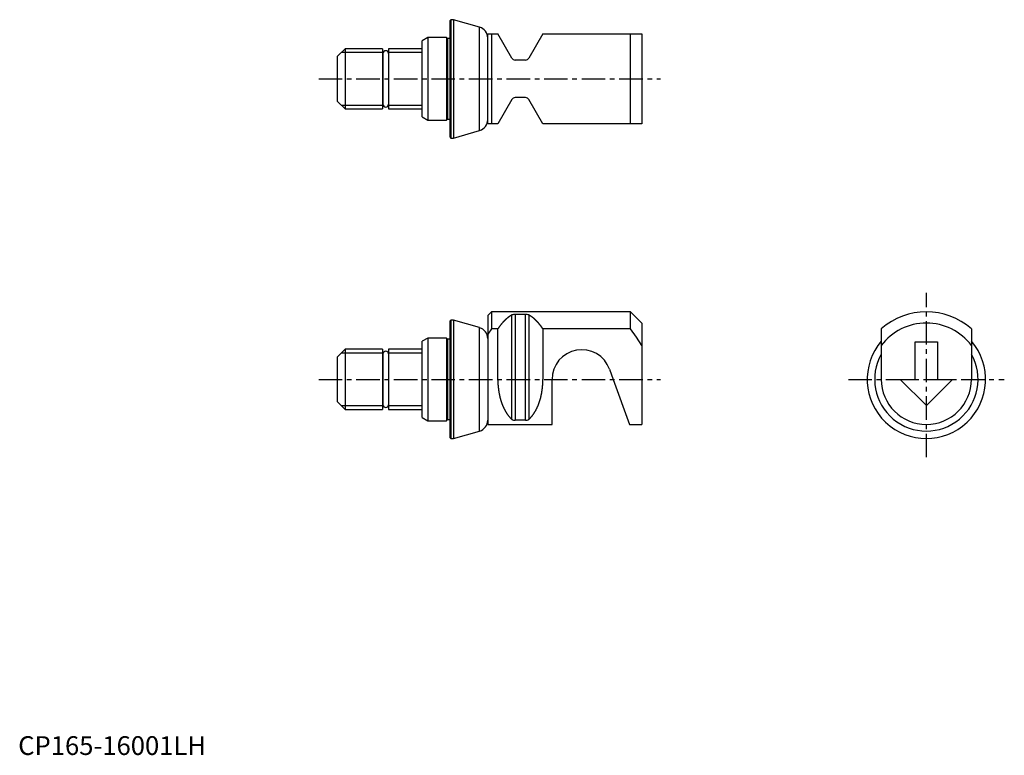
# Model space of a CAD drawing. Extents: x 0 to 262, y 0 to 196.
import ezdxf

# ---------------------------------------------------------------- set-up
doc = ezdxf.new("R2010")
doc.units = 0
doc.header["$LTSCALE"] = 5
doc.linetypes.add('CENTER', pattern=[2, 1.25, -0.25, 0.25, -0.25])
doc.layers.get('0').update_dxf_attribs({"linetype": 'CONTINUOUS'})
doc.layers.add('1', color=1, linetype='CENTER')
doc.layers.add('3', color=3, linetype='CONTINUOUS')
doc.styles.add('STANDARD1', font='txt')

msp = doc.modelspace()

# ---------------------------------------------------------------- linework, layer by layer
for p, q in [((115.2, 195.75), (115, 195.55)), ((115, 164.45), (115, 195.55)), ((115.87, 195.75), (115.2, 195.75)), ((115.2, 195.75), (115.2, 164.25)), ((122.83, 193.76), (115.87, 195.75)), ((115.87, 195.75), (115.87, 164.25)), ((122.83, 166.24), (122.83, 193.76)), ((125, 168), (125, 192)), ((125, 192), (126, 192)), ((126, 192), (126, 168)), ((126, 192), (127.68, 192)), ((131.43, 185.5), (127.68, 192)), ((139.68, 192), (135.92, 185.5)), ((139.68, 192), (166, 192)), ((163, 168), (163, 192)), ((166, 192), (166, 168)), ((109, 191), (107.5, 190.13)), ((107.5, 169.87), (107.5, 190.13)), ((114, 191), (109, 191)), ((109, 191), (109, 169)), ((114.3, 190.7), (114, 191)), ((114, 191), (114, 169)), ((114.9, 190.7), (114.3, 190.7)), ((114.3, 190.7), (114.3, 169.3)), ((87, 188), (85, 186)), ((97, 188), (87, 188)), ((87, 188), (87, 172)), ((97, 188), (97, 172)), ((97.1, 186.75), (97.1, 173.25)), ((107.5, 188), (98.6, 188)), ((98.6, 188), (98.6, 172)), ((85, 174), (85, 186)), ((97.1, 186), (97, 186)), ((135.06, 185), (132.29, 185)), ((85, 174), (87, 172)), ((97, 174), (97.1, 174)), ((131.43, 174.5), (127.68, 168)), ((135.06, 175), (132.29, 175)), ((139.68, 168), (135.92, 174.5)), ((87, 172), (97, 172)), ((98.6, 172), (107.5, 172)), ((107.5, 169.87), (109, 169)), ((109, 169), (114, 169)), ((114, 169), (114.3, 169.3)), ((114.3, 169.3), (114.9, 169.3)), ((126, 168), (125, 168)), ((127.68, 168), (126, 168)), ((166, 168), (139.68, 168)), ((115.87, 164.25), (122.83, 166.24)), ((115, 164.45), (115.2, 164.25)), ((115.2, 164.25), (115.87, 164.25)), ((126, 118), (125, 117)), ((163, 118), (126, 118)), ((126, 118), (126, 113.42)), ((166, 115), (163, 118)), ((163, 113.42), (163, 118)), ((115.2, 115.75), (115, 115.55)), ((115, 84.45), (115, 115.55)), ((115.87, 115.75), (115.2, 115.75)), ((115.2, 115.75), (115.2, 84.25)), ((122.83, 113.76), (115.87, 115.75)), ((115.87, 115.75), (115.87, 84.25)), ((125, 117), (125, 88)), ((131.43, 89.33), (131.43, 117.14)), ((135.06, 117.29), (132.29, 117.29)), ((132.29, 117.29), (132.29, 89.09)), ((135.06, 89.09), (135.06, 117.29)), ((135.92, 117.14), (135.92, 89.33)), ((122.83, 86.24), (122.83, 113.76)), ((126, 113.42), (125, 112.04)), ((127.68, 113.42), (126, 113.42)), ((127.68, 100), (127.68, 113.42)), ((163, 113.42), (139.68, 113.42)), ((139.68, 113.42), (139.68, 100)), ((166, 115), (166, 88)), ((229.75, 113.42), (229.75, 100)), ((253.75, 113.42), (253.75, 100)), ((109, 111), (107.5, 110.13)), ((107.5, 89.87), (107.5, 110.13)), ((114, 111), (109, 111)), ((109, 111), (109, 89)), ((114.3, 110.7), (114, 111)), ((114, 111), (114, 89)), ((114.9, 110.7), (114.3, 110.7)), ((114.3, 110.7), (114.3, 89.3)), ((87, 108), (85, 106)), ((97, 108), (87, 108)), ((87, 108), (87, 92)), ((97, 108), (97, 92)), ((107.5, 108), (98.6, 108)), ((98.6, 108), (98.6, 92)), ((238.75, 110), (244.75, 110)), ((238.75, 100), (238.75, 110)), ((244.75, 110), (244.75, 100)), ((85, 94), (85, 106)), ((97.1, 106), (97, 106)), ((97.1, 106.75), (97.1, 93.25)), ((157.42, 102.7), (158.41, 100)), ((142.1, 88), (142.1, 100)), ((158.41, 100), (162.77, 88)), ((234.75, 100), (238.75, 100)), ((241.75, 93), (234.75, 100)), ((248.75, 100), (241.75, 93)), ((244.75, 100), (248.75, 100)), ((85, 94), (87, 92)), ((87, 92), (97, 92)), ((97, 94), (97.1, 94)), ((98.6, 92), (107.5, 92)), ((107.5, 89.87), (109, 89)), ((114, 89), (114.3, 89.3)), ((114.3, 89.3), (114.9, 89.3)), ((109, 89), (114, 89)), ((125, 88), (142.1, 88)), ((135.06, 89.09), (132.29, 89.09)), ((162.77, 88), (166, 88)), ((115, 84.45), (115.2, 84.25)), ((115.2, 84.25), (115.87, 84.25)), ((115.87, 84.25), (122.83, 86.24))]:
    msp.add_line(p, q)
at = {"flags": 128}
for points in [[(115, 190.71), (114.98, 190.71), (114.9, 190.7)], [(114.9, 169.3), (114.98, 169.29), (115, 169.29)], [(166, 109), (164.56, 111.24), (163, 113.42)], [(115, 110.71), (114.98, 110.71), (114.9, 110.7)], [(114.9, 89.3), (114.98, 89.29), (115, 89.29)]]:
    msp.add_lwpolyline(points, dxfattribs=at)
for points in [[(131.43, 117.14, 0), (131.4, 117.12, 0), (131.36, 117.1, 0), (131.33, 117.08, 0), (131.3, 117.07, 0), (131.27, 117.05, 0), (131.23, 117.03, 0), (131.2, 117.01, 0), (131.17, 116.99, 0), (131.14, 116.97, 0), (131.11, 116.95, 0), (131.07, 116.93, 0), (131.04, 116.91, 0), (131.01, 116.89, 0), (130.98, 116.87, 0), (130.95, 116.85, 0), (130.91, 116.83, 0), (130.88, 116.81, 0), (130.85, 116.78, 0), (130.82, 116.76, 0), (130.79, 116.74, 0), (130.76, 116.72, 0), (130.72, 116.7, 0), (130.69, 116.68, 0), (130.66, 116.65, 0), (130.63, 116.63, 0), (130.6, 116.61, 0), (130.57, 116.59, 0), (130.53, 116.56, 0), (130.5, 116.54, 0), (130.47, 116.52, 0), (130.44, 116.49, 0), (130.41, 116.47, 0), (130.38, 116.45, 0), (130.35, 116.42, 0), (130.32, 116.4, 0), (130.29, 116.37, 0), (130.25, 116.35, 0), (130.22, 116.32, 0), (130.19, 116.3, 0), (130.16, 116.27, 0), (130.13, 116.25, 0), (130.1, 116.22, 0), (130.07, 116.2, 0), (130.04, 116.17, 0), (130.01, 116.15, 0), (129.98, 116.12, 0), (129.95, 116.09, 0), (129.92, 116.07, 0), (129.89, 116.04, 0), (129.86, 116.01, 0), (129.83, 115.99, 0), (129.8, 115.96, 0), (129.77, 115.93, 0), (129.74, 115.9, 0), (129.71, 115.88, 0), (129.68, 115.85, 0), (129.65, 115.82, 0), (129.62, 115.79, 0), (129.59, 115.76, 0), (129.56, 115.73, 0), (129.53, 115.71, 0), (129.5, 115.68, 0), (129.47, 115.65, 0), (129.44, 115.62, 0), (129.41, 115.59, 0), (129.38, 115.56, 0), (129.35, 115.53, 0), (129.32, 115.5, 0), (129.29, 115.47, 0), (129.26, 115.44, 0), (129.23, 115.41, 0), (129.2, 115.38, 0), (129.18, 115.35, 0), (129.15, 115.32, 0), (129.12, 115.29, 0), (129.09, 115.26, 0), (129.06, 115.22, 0), (129.03, 115.19, 0), (129, 115.16, 0), (128.97, 115.13, 0), (128.94, 115.1, 0), (128.92, 115.06, 0), (128.89, 115.03, 0), (128.86, 115, 0), (128.83, 114.97, 0), (128.8, 114.94, 0), (128.78, 114.9, 0), (128.75, 114.87, 0), (128.72, 114.84, 0), (128.69, 114.8, 0), (128.66, 114.77, 0), (128.63, 114.73, 0), (128.61, 114.7, 0), (128.58, 114.67, 0), (128.55, 114.63, 0), (128.52, 114.6, 0), (128.5, 114.56, 0), (128.47, 114.53, 0), (128.44, 114.49, 0), (128.41, 114.46, 0), (128.39, 114.42, 0), (128.36, 114.39, 0), (128.33, 114.35, 0), (128.31, 114.32, 0), (128.28, 114.28, 0), (128.25, 114.25, 0), (128.22, 114.21, 0), (128.2, 114.17, 0), (128.17, 114.14, 0), (128.14, 114.1, 0), (128.12, 114.06, 0), (128.09, 114.03, 0), (128.06, 113.99, 0), (128.04, 113.95, 0), (128.01, 113.92, 0), (127.98, 113.88, 0), (127.96, 113.84, 0), (127.93, 113.8, 0), (127.91, 113.76, 0), (127.88, 113.73, 0), (127.86, 113.69, 0), (127.83, 113.65, 0), (127.8, 113.61, 0), (127.78, 113.57, 0), (127.75, 113.53, 0), (127.73, 113.5, 0), (127.7, 113.46, 0), (127.67, 113.42, 0)], [(139.68, 113.42, 0), (139.65, 113.46, 0), (139.62, 113.5, 0), (139.6, 113.53, 0), (139.57, 113.57, 0), (139.55, 113.61, 0), (139.52, 113.65, 0), (139.5, 113.69, 0), (139.47, 113.73, 0), (139.44, 113.76, 0), (139.42, 113.8, 0), (139.39, 113.84, 0), (139.37, 113.88, 0), (139.34, 113.92, 0), (139.31, 113.95, 0), (139.29, 113.99, 0), (139.26, 114.03, 0), (139.23, 114.06, 0), (139.21, 114.1, 0), (139.18, 114.14, 0), (139.15, 114.17, 0), (139.13, 114.21, 0), (139.1, 114.25, 0), (139.07, 114.28, 0), (139.05, 114.32, 0), (139.02, 114.35, 0), (138.99, 114.39, 0), (138.96, 114.42, 0), (138.94, 114.46, 0), (138.91, 114.49, 0), (138.88, 114.53, 0), (138.85, 114.56, 0), (138.83, 114.6, 0), (138.8, 114.63, 0), (138.77, 114.67, 0), (138.74, 114.7, 0), (138.72, 114.73, 0), (138.69, 114.77, 0), (138.66, 114.8, 0), (138.63, 114.84, 0), (138.6, 114.87, 0), (138.58, 114.9, 0), (138.55, 114.94, 0), (138.52, 114.97, 0), (138.49, 115, 0), (138.46, 115.03, 0), (138.43, 115.06, 0), (138.41, 115.1, 0), (138.38, 115.13, 0), (138.35, 115.16, 0), (138.32, 115.19, 0), (138.29, 115.22, 0), (138.26, 115.26, 0), (138.23, 115.29, 0), (138.21, 115.32, 0), (138.18, 115.35, 0), (138.15, 115.38, 0), (138.12, 115.41, 0), (138.09, 115.44, 0), (138.06, 115.47, 0), (138.03, 115.5, 0), (138, 115.53, 0), (137.97, 115.56, 0), (137.94, 115.59, 0), (137.91, 115.62, 0), (137.88, 115.65, 0), (137.85, 115.68, 0), (137.82, 115.71, 0), (137.79, 115.73, 0), (137.76, 115.76, 0), (137.73, 115.79, 0), (137.7, 115.82, 0), (137.67, 115.85, 0), (137.64, 115.88, 0), (137.61, 115.9, 0), (137.58, 115.93, 0), (137.55, 115.96, 0), (137.52, 115.99, 0), (137.49, 116.01, 0), (137.46, 116.04, 0), (137.43, 116.07, 0), (137.4, 116.09, 0), (137.37, 116.12, 0), (137.34, 116.15, 0), (137.31, 116.17, 0), (137.28, 116.2, 0), (137.25, 116.22, 0), (137.22, 116.25, 0), (137.19, 116.27, 0), (137.16, 116.3, 0), (137.13, 116.32, 0), (137.1, 116.35, 0), (137.06, 116.37, 0), (137.03, 116.4, 0), (137, 116.42, 0), (136.97, 116.45, 0), (136.94, 116.47, 0), (136.91, 116.49, 0), (136.88, 116.52, 0), (136.85, 116.54, 0), (136.81, 116.56, 0), (136.78, 116.59, 0), (136.75, 116.61, 0), (136.72, 116.63, 0), (136.69, 116.65, 0), (136.66, 116.68, 0), (136.63, 116.7, 0), (136.59, 116.72, 0), (136.56, 116.74, 0), (136.53, 116.76, 0), (136.5, 116.78, 0), (136.47, 116.81, 0), (136.44, 116.83, 0), (136.41, 116.85, 0), (136.37, 116.87, 0), (136.34, 116.89, 0), (136.31, 116.91, 0), (136.28, 116.93, 0), (136.25, 116.95, 0), (136.21, 116.97, 0), (136.18, 116.99, 0), (136.15, 117.01, 0), (136.12, 117.03, 0), (136.08, 117.05, 0), (136.05, 117.07, 0), (136.02, 117.08, 0), (135.99, 117.1, 0), (135.96, 117.12, 0), (135.92, 117.14, 0)], [(127.67, 100, 0), (127.68, 99.9, 0), (127.68, 99.79, 0), (127.68, 99.69, 0), (127.68, 99.59, 0), (127.68, 99.49, 0), (127.69, 99.38, 0), (127.69, 99.28, 0), (127.69, 99.18, 0), (127.7, 99.08, 0), (127.7, 98.97, 0), (127.71, 98.87, 0), (127.71, 98.77, 0), (127.72, 98.67, 0), (127.72, 98.57, 0), (127.73, 98.46, 0), (127.74, 98.36, 0), (127.75, 98.26, 0), (127.76, 98.16, 0), (127.77, 98.06, 0), (127.78, 97.96, 0), (127.79, 97.86, 0), (127.8, 97.76, 0), (127.81, 97.65, 0), (127.82, 97.55, 0), (127.83, 97.45, 0), (127.85, 97.35, 0), (127.86, 97.25, 0), (127.87, 97.15, 0), (127.89, 97.05, 0), (127.9, 96.95, 0), (127.92, 96.86, 0), (127.93, 96.76, 0), (127.95, 96.66, 0), (127.97, 96.56, 0), (127.98, 96.46, 0), (128, 96.36, 0), (128.02, 96.27, 0), (128.04, 96.17, 0), (128.06, 96.07, 0), (128.08, 95.97, 0), (128.1, 95.88, 0), (128.12, 95.78, 0), (128.14, 95.69, 0), (128.16, 95.59, 0), (128.18, 95.5, 0), (128.21, 95.4, 0), (128.23, 95.31, 0), (128.25, 95.21, 0), (128.28, 95.12, 0), (128.3, 95.02, 0), (128.32, 94.93, 0), (128.35, 94.84, 0), (128.38, 94.75, 0), (128.4, 94.65, 0), (128.43, 94.56, 0), (128.46, 94.47, 0), (128.48, 94.38, 0), (128.51, 94.29, 0), (128.54, 94.2, 0), (128.57, 94.11, 0), (128.6, 94.02, 0), (128.63, 93.93, 0), (128.66, 93.84, 0), (128.69, 93.75, 0), (128.72, 93.67, 0), (128.75, 93.58, 0), (128.78, 93.49, 0), (128.81, 93.41, 0), (128.85, 93.32, 0), (128.88, 93.24, 0), (128.91, 93.15, 0), (128.95, 93.07, 0), (128.98, 92.99, 0), (129.02, 92.9, 0), (129.05, 92.82, 0), (129.09, 92.74, 0), (129.12, 92.66, 0), (129.16, 92.58, 0), (129.2, 92.5, 0), (129.24, 92.42, 0), (129.27, 92.34, 0), (129.31, 92.26, 0), (129.35, 92.18, 0), (129.39, 92.1, 0), (129.43, 92.03, 0), (129.47, 91.95, 0), (129.51, 91.87, 0), (129.55, 91.8, 0), (129.59, 91.72, 0), (129.63, 91.65, 0), (129.67, 91.58, 0), (129.71, 91.5, 0), (129.75, 91.43, 0), (129.8, 91.36, 0), (129.84, 91.29, 0), (129.88, 91.22, 0), (129.93, 91.15, 0), (129.97, 91.08, 0), (130.01, 91.01, 0), (130.06, 90.94, 0), (130.1, 90.88, 0), (130.15, 90.81, 0), (130.19, 90.74, 0), (130.24, 90.68, 0), (130.29, 90.62, 0), (130.33, 90.55, 0), (130.38, 90.49, 0), (130.43, 90.43, 0), (130.47, 90.36, 0), (130.52, 90.3, 0), (130.57, 90.24, 0), (130.62, 90.18, 0), (130.67, 90.13, 0), (130.72, 90.07, 0), (130.76, 90.01, 0), (130.81, 89.95, 0), (130.86, 89.9, 0), (130.91, 89.84, 0), (130.96, 89.79, 0), (131.01, 89.74, 0), (131.06, 89.68, 0), (131.12, 89.63, 0), (131.17, 89.58, 0), (131.22, 89.53, 0), (131.27, 89.48, 0), (131.32, 89.43, 0), (131.38, 89.38, 0), (131.43, 89.33, 0)], [(135.92, 89.33, 0), (135.97, 89.38, 0), (136.03, 89.43, 0), (136.08, 89.48, 0), (136.13, 89.53, 0), (136.18, 89.58, 0), (136.23, 89.63, 0), (136.28, 89.68, 0), (136.34, 89.74, 0), (136.39, 89.79, 0), (136.44, 89.84, 0), (136.49, 89.9, 0), (136.54, 89.95, 0), (136.59, 90.01, 0), (136.63, 90.07, 0), (136.68, 90.13, 0), (136.73, 90.18, 0), (136.78, 90.24, 0), (136.83, 90.3, 0), (136.88, 90.36, 0), (136.92, 90.43, 0), (136.97, 90.49, 0), (137.02, 90.55, 0), (137.06, 90.62, 0), (137.11, 90.68, 0), (137.16, 90.74, 0), (137.2, 90.81, 0), (137.25, 90.88, 0), (137.29, 90.94, 0), (137.34, 91.01, 0), (137.38, 91.08, 0), (137.43, 91.15, 0), (137.47, 91.22, 0), (137.51, 91.29, 0), (137.56, 91.36, 0), (137.6, 91.43, 0), (137.64, 91.5, 0), (137.68, 91.58, 0), (137.72, 91.65, 0), (137.76, 91.72, 0), (137.8, 91.8, 0), (137.84, 91.87, 0), (137.88, 91.95, 0), (137.92, 92.03, 0), (137.96, 92.1, 0), (138, 92.18, 0), (138.04, 92.26, 0), (138.08, 92.34, 0), (138.12, 92.42, 0), (138.15, 92.5, 0), (138.19, 92.58, 0), (138.23, 92.66, 0), (138.26, 92.74, 0), (138.3, 92.82, 0), (138.33, 92.9, 0), (138.37, 92.99, 0), (138.4, 93.07, 0), (138.44, 93.15, 0), (138.47, 93.24, 0), (138.5, 93.32, 0), (138.54, 93.41, 0), (138.57, 93.49, 0), (138.6, 93.58, 0), (138.63, 93.67, 0), (138.66, 93.75, 0), (138.69, 93.84, 0), (138.72, 93.93, 0), (138.75, 94.02, 0), (138.78, 94.11, 0), (138.81, 94.2, 0), (138.84, 94.29, 0), (138.87, 94.38, 0), (138.9, 94.47, 0), (138.92, 94.56, 0), (138.95, 94.65, 0), (138.98, 94.75, 0), (139, 94.84, 0), (139.03, 94.93, 0), (139.05, 95.02, 0), (139.08, 95.12, 0), (139.1, 95.21, 0), (139.12, 95.31, 0), (139.15, 95.4, 0), (139.17, 95.5, 0), (139.19, 95.59, 0), (139.21, 95.69, 0), (139.23, 95.78, 0), (139.25, 95.88, 0), (139.27, 95.97, 0), (139.29, 96.07, 0), (139.31, 96.17, 0), (139.33, 96.27, 0), (139.35, 96.36, 0), (139.37, 96.46, 0), (139.38, 96.56, 0), (139.4, 96.66, 0), (139.42, 96.76, 0), (139.43, 96.86, 0), (139.45, 96.95, 0), (139.46, 97.05, 0), (139.48, 97.15, 0), (139.49, 97.25, 0), (139.5, 97.35, 0), (139.52, 97.45, 0), (139.53, 97.55, 0), (139.54, 97.65, 0), (139.55, 97.76, 0), (139.56, 97.86, 0), (139.57, 97.96, 0), (139.58, 98.06, 0), (139.59, 98.16, 0), (139.6, 98.26, 0), (139.61, 98.36, 0), (139.62, 98.46, 0), (139.63, 98.57, 0), (139.63, 98.67, 0), (139.64, 98.77, 0), (139.65, 98.87, 0), (139.65, 98.97, 0), (139.66, 99.08, 0), (139.66, 99.18, 0), (139.66, 99.28, 0), (139.67, 99.38, 0), (139.67, 99.49, 0), (139.67, 99.59, 0), (139.67, 99.69, 0), (139.67, 99.79, 0), (139.68, 99.9, 0), (139.68, 100, 0)]]:
    msp.add_polyline3d(points)
for centre, radius, start, end in [((122, 190.87), 3, 0, 74), ((97.85, 186.75), 0.75, 0, 180), ((132.29, 186), 1, 210, 270), ((135.06, 186), 1, 270, 330), ((97.85, 173.25), 0.75, 180, 0), ((132.29, 174), 1, 90, 150), ((135.06, 174), 1, 30, 90), ((122, 169.13), 3, 286, 0), ((241.75, 100), 18, 48.1897, 131.8103), ((132.19, 115.32), 1.97, 87.104, 112.8673), ((135.18, 115.46), 1.84, 66.1533, 93.8754), ((122, 110.87), 3, 0, 74), ((241.75, 100), 15, 36.8699, 143.1301), ((241.75, 100), 15.75, 139.6324, 40.3676), ((97.85, 106.75), 0.75, 0, 180), ((150, 100), 7.9, 20, 180), ((241.75, 100), 13.76, 150.7349, 29.2651), ((241.75, 100), 12, 180, 0), ((97.85, 93.25), 0.75, 180, 0), ((122, 89.13), 3, 286, 0), ((132.19, 90.39), 1.3, 234.0828, 274.5272), ((135.12, 90.54), 1.45, 267.6235, 303.7665)]:
    msp.add_arc(centre, radius, start, end)
at = {"layer": '1'}
for p, q in [((80, 180), (171, 180)), ((241.75, 79.25), (241.75, 123)), ((80, 100), (171, 100)), ((221, 100), (262.5, 100))]:
    msp.add_line(p, q, dxfattribs=at)
at = {"layer": '3'}
for p, q in [((97, 187), (86, 187)), ((107.5, 187), (98.6, 187)), ((86, 173), (97, 173)), ((98.6, 173), (107.5, 173)), ((97, 107), (86, 107)), ((107.5, 107), (98.6, 107)), ((86, 93), (97, 93)), ((98.6, 93), (107.5, 93))]:
    msp.add_line(p, q, dxfattribs=at)

# ---------------------------------------------------------------- texts
at = {"color": 3, "style": 'STANDARD1'}
msp.add_text('CP165-16001LH', height=5, dxfattribs=at).set_placement((0, 0))

doc.saveas('drawing.dxf')
